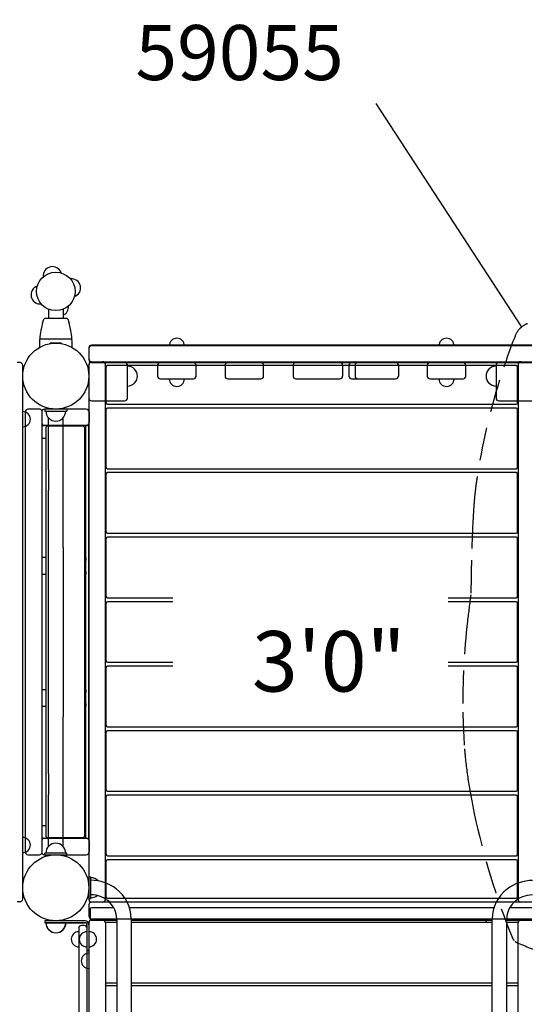
# Model space of a CAD drawing. Units: inches. Extents: x 4 to 531, y 135 to 477.
# Drawn here: x 168 to 214, y 316 to 406 of the extents above; entities that cross this region are included whole.
import ezdxf
from ezdxf.enums import TextEntityAlignment as Align

# ---------------------------------------------------------------- set-up
doc = ezdxf.new("R2010")
doc.units = ezdxf.units.IN
doc.header["$LTSCALE"] = 12
doc.header["$MEASUREMENT"] = 0
doc.linetypes.add('HIDDEN', pattern=[0.375, 0.25, -0.125])
for name, color, linetype in [('1', 7, 'Continuous'), ('16', 7, 'Continuous'), ('33', 20, 'Continuous'), ('6070', 7, 'Continuous'), ('7', 7, 'Continuous')]:
    doc.layers.add(name, color=color, linetype=linetype)
doc.styles.add('NORMAL', font='simplex')
doc.styles.get("Standard").update_dxf_attribs({"font": 'romans.shx'})
doc.dimstyles.get("Standard").update_dxf_attribs({"dimscale": 60, "dimtxt": 0.0833, "dimasz": 0.0833, "dimexe": 0.0833, "dimexo": 0.04, "dimgap": 0.09, "dimtad": 0, "dimtih": 1, "dimtoh": 1, "dimdec": 4, "dimzin": 1, "dimdsep": 46, "dimlunit": 4, "dimtxsty": 'Standard', "dimcen": 0.09, "dimclrt": 150, "dimadec": 4, "dimazin": 0, "dimtfac": 1, "dimtdec": 0, "dimtofl": 0, "dimtmove": 0, "dimatfit": 3, "dimfxl": 1, "dimtolj": 1, "dimtzin": 0, "dimarcsym": 0})

# ---------------------------------------------------------------- blocks, each defined once
blk = doc.blocks.new('*D39')
at = {"layer": '33', "color": 0, "lineweight": -2, "transparency": 16777216}
for p, q in [((36.968, 398.054), (36.968, 477.016)), ((414.898, 398.307), (414.898, 477.016)), ((41.966, 472.018), (201.783, 472.018)), ((409.9, 472.018), (250.083, 472.018))]:
    blk.add_line(p, q, dxfattribs=at)
at = {"layer": '33', "color": 0, "transparency": 16777216}
for points in [[(41.966, 472.851), (41.966, 471.185), (36.968, 472.018)], [(409.9, 472.851), (409.9, 471.185), (414.898, 472.018)]]:
    blk.add_solid(points, dxfattribs=at)
at = {"layer": '33', "color": 150, "transparency": 16777216, "insert": (225.933, 472.018), "char_height": 7.5, "attachment_point": 5}
blk.add_mtext('\\A1;31\'-6"', dxfattribs=at)

msp = doc.modelspace()

# ---------------------------------------------------------------- linework, layer by layer
at = {"layer": '1'}
for p, q in [((213.653, 378.084), (200.465, 398.348)), ((170.692, 379.641), (170.692, 378.811)), ((170.692, 379.641), (170.7, 379.641)), ((171.999, 379.641), (172.007, 379.641)), ((172.007, 379.641), (172.007, 378.811)), ((172.264, 378.811), (170.435, 378.811)), ((172.788, 376.911), (169.911, 376.911)), ((170.849, 376.525), (170.849, 376.552)), ((170.879, 376.582), (171.819, 376.582)), ((171.849, 376.552), (171.849, 376.525)), ((174.349, 376.13), (174.349, 375.13)), ((174.349, 376.067), (174.349, 375.067)), ((214.599, 376.38), (174.599, 376.38)), ((214.599, 376.317), (174.599, 376.317)), ((168.099, 374.797), (167.849, 374.797)), ((168.349, 373.297), (168.349, 374.547)), ((174.349, 374.63), (174.349, 326.005)), ((174.349, 374.567), (174.349, 371.567)), ((174.599, 374.88), (214.599, 374.88)), ((174.599, 374.817), (214.599, 374.817)), ((175.849, 326.005), (175.849, 374.63)), ((175.909, 374.392), (175.909, 371.142)), ((213.164, 374.517), (176.034, 374.517)), ((177.849, 371.567), (177.849, 374.567)), ((180.599, 374.567), (180.599, 373.567)), ((184.099, 373.567), (184.099, 374.567)), ((186.724, 374.567), (186.724, 373.567)), ((190.224, 373.567), (190.224, 374.567)), ((192.912, 374.567), (192.912, 373.567)), ((197.411, 374.567), (197.411, 373.567)), ((197.975, 374.567), (197.975, 373.567)), ((198.537, 374.567), (198.537, 373.567)), ((202.474, 374.567), (202.474, 373.567)), ((205.099, 374.567), (205.099, 373.567)), ((208.599, 373.567), (208.599, 374.567)), ((211.349, 374.567), (211.349, 371.567)), ((213.289, 371.142), (213.289, 374.392)), ((213.349, 374.63), (213.349, 326.005)), ((168.349, 369.974), (168.349, 373.297)), ((180.849, 373.317), (183.849, 373.317)), ((186.974, 373.317), (189.974, 373.317)), ((193.162, 373.317), (197.161, 373.317)), ((198.225, 373.317), (202.224, 373.317)), ((205.349, 373.317), (208.349, 373.317)), ((169.869, 370.567), (168.821, 370.567)), ((174.119, 370.567), (170.321, 370.567)), ((170.349, 370.578), (170.349, 370.391)), ((171.09, 370.578), (170.349, 370.578)), ((172.349, 370.578), (171.609, 370.578)), ((172.349, 370.578), (172.349, 370.391)), ((174.599, 371.317), (177.599, 371.317)), ((175.909, 370.53), (175.909, 365.28)), ((176.034, 371.017), (213.164, 371.017)), ((213.164, 370.655), (176.034, 370.655)), ((211.599, 371.317), (214.599, 371.317)), ((213.289, 365.28), (213.289, 370.53)), ((168.349, 368.724), (168.349, 369.974)), ((168.571, 370.317), (168.571, 330.317)), ((168.836, 370.136), (168.836, 370.134)), ((170.071, 370.317), (170.071, 369.317)), ((170.349, 370.391), (172.349, 370.391)), ((170.692, 365.078), (170.692, 369.768)), ((170.725, 369.735), (170.719, 369.735)), ((171.979, 369.735), (171.973, 369.735)), ((172.007, 365.078), (172.007, 369.768)), ((174.369, 370.317), (174.369, 369.317)), ((168.349, 364.349), (168.349, 368.724)), ((168.836, 369.162), (168.836, 369.161)), ((170.08, 368.817), (170.08, 368.192)), ((170.119, 369.031), (170.119, 369.17)), ((174.362, 369.067), (170.206, 369.067)), ((170.446, 368.882), (170.446, 331.752)), ((173.827, 369.007), (170.571, 369.007)), ((173.952, 368.882), (173.952, 331.752)), ((174.084, 331.567), (174.084, 369.067)), ((174.334, 369.067), (174.334, 331.567)), ((174.362, 331.567), (174.362, 369.067)), ((170.119, 357.067), (170.119, 367.978)), ((170.206, 367.942), (170.446, 367.942)), ((173.952, 367.942), (173.985, 367.942)), ((176.034, 365.155), (213.164, 365.155)), ((168.349, 336.246), (168.349, 364.349)), ((170.692, 365.078), (170.692, 363.157)), ((172.007, 363.157), (172.007, 365.078)), ((175.909, 364.667), (175.909, 359.417)), ((213.164, 364.792), (176.034, 364.792)), ((213.289, 359.417), (213.289, 364.667)), ((170.692, 357.981), (170.692, 363.157)), ((172.007, 357.981), (172.007, 363.157)), ((176.034, 359.292), (213.164, 359.292)), ((213.164, 358.93), (176.034, 358.93)), ((170.692, 342.613), (170.692, 357.981)), ((172.007, 357.981), (172.007, 342.613)), ((175.909, 358.805), (175.909, 353.555)), ((213.289, 353.555), (213.289, 358.805)), ((170.446, 357.067), (170.082, 357.067)), ((174.084, 357.067), (173.952, 357.067)), ((170.079, 356.817), (170.079, 355.817)), ((174.079, 355.817), (174.079, 356.817)), ((170.082, 355.567), (170.446, 355.567)), ((170.119, 345.067), (170.119, 355.567)), ((173.952, 355.567), (174.084, 355.567)), ((175.909, 352.942), (175.909, 347.692)), ((176.034, 353.43), (181.974, 353.43)), ((181.974, 353.067), (176.034, 353.067)), ((207.012, 353.43), (213.164, 353.43)), ((213.164, 353.067), (207.012, 353.067)), ((213.289, 347.692), (213.289, 352.942)), ((176.034, 347.567), (181.974, 347.567)), ((207.012, 347.567), (213.164, 347.567)), ((175.909, 347.08), (175.909, 341.83)), ((181.974, 347.205), (176.034, 347.205)), ((213.164, 347.205), (207.012, 347.205)), ((213.289, 341.83), (213.289, 347.08)), ((170.079, 344.817), (170.079, 343.817)), ((170.446, 345.067), (170.082, 345.067)), ((174.084, 345.067), (173.952, 345.067)), ((174.079, 343.817), (174.079, 344.817)), ((170.082, 343.567), (170.446, 343.567)), ((170.119, 332.656), (170.119, 343.567)), ((173.952, 343.567), (174.084, 343.567)), ((170.692, 337.437), (170.692, 342.613)), ((172.007, 337.437), (172.007, 342.613)), ((175.909, 341.217), (175.909, 335.967)), ((176.034, 341.705), (213.164, 341.705)), ((213.164, 341.342), (176.034, 341.342)), ((213.289, 335.967), (213.289, 341.217)), ((170.692, 337.437), (170.692, 335.516)), ((172.007, 335.516), (172.007, 337.437)), ((168.349, 331.871), (168.349, 336.246)), ((176.034, 335.842), (213.164, 335.842)), ((170.692, 330.826), (170.692, 335.516)), ((172.007, 330.826), (172.007, 335.516)), ((175.909, 335.355), (175.909, 330.105)), ((213.164, 335.48), (176.034, 335.48)), ((213.289, 330.105), (213.289, 335.355)), ((170.08, 332.442), (170.08, 331.817)), ((170.446, 332.692), (170.206, 332.692)), ((173.985, 332.692), (173.952, 332.692)), ((168.349, 330.621), (168.349, 331.871)), ((168.836, 331.434), (168.836, 331.432)), ((170.071, 331.317), (170.071, 330.317)), ((170.119, 331.464), (170.119, 331.603)), ((170.206, 331.567), (174.362, 331.567)), ((170.571, 331.627), (173.827, 331.627)), ((174.369, 331.317), (174.369, 330.317)), ((168.349, 327.297), (168.349, 330.621)), ((168.836, 330.46), (168.836, 330.459)), ((170.725, 330.86), (170.719, 330.86)), ((171.979, 330.86), (171.973, 330.86)), ((168.821, 330.067), (169.869, 330.067)), ((170.321, 330.067), (174.119, 330.067)), ((172.349, 330.203), (170.349, 330.203)), ((170.349, 330.016), (170.349, 330.203)), ((170.349, 330.016), (170.797, 330.016)), ((171.901, 330.016), (172.349, 330.016)), ((172.349, 330.016), (172.349, 330.203)), ((175.909, 329.492), (175.909, 326.242)), ((176.034, 329.98), (213.164, 329.98)), ((213.164, 329.617), (176.034, 329.617)), ((213.289, 326.242), (213.289, 329.492)), ((174.349, 328.067), (174.349, 326.067)), ((174.349, 328.067), (174.537, 328.067)), ((174.537, 326.067), (174.537, 328.067)), ((175.193, 327.687), (175.193, 327.697)), ((168.349, 326.047), (168.349, 327.297)), ((168.099, 325.797), (167.849, 325.797)), ((174.537, 326.067), (174.349, 326.067)), ((214.599, 325.755), (174.599, 325.755)), ((176.034, 326.117), (213.164, 326.117)), ((174.349, 325.505), (174.349, 324.505)), ((174.474, 325.13), (174.474, 324.255)), ((176.617, 325.255), (174.599, 325.255)), ((211.163, 325.255), (178.041, 325.255)), ((214.599, 325.255), (212.592, 325.255)), ((173.989, 324.067), (170.349, 324.067)), ((170.349, 324.067), (170.349, 323.887)), ((171.33, 324.067), (170.374, 324.067)), ((170.374, 323.887), (170.374, 324.067)), ((174.006, 324.067), (171.368, 324.067)), ((174.599, 324.255), (214.599, 324.255)), ((174.599, 324.13), (176.879, 324.13)), ((175.599, 324.128), (174.599, 324.128)), ((176.879, 324.255), (176.879, 308.633)), ((178.194, 324.255), (178.194, 308.633)), ((178.194, 324.13), (211.004, 324.13)), ((211.004, 308.63), (211.004, 324.238)), ((212.319, 308.63), (212.319, 324.238)), ((212.319, 324.13), (214.599, 324.13)), ((214.599, 324.128), (213.599, 324.128)), ((170.349, 323.887), (173.989, 323.887)), ((174.006, 323.887), (170.374, 323.887)), ((173.436, 323.387), (173.436, 309.492)), ((173.936, 323.637), (173.686, 323.637)), ((174.169, 323.707), (174.169, 321.377)), ((174.186, 309.151), (174.186, 323.707)), ((174.349, 323.88), (174.349, 308.982)), ((174.366, 321.385), (174.366, 323.707)), ((176.879, 323.914), (175.849, 323.914)), ((175.849, 323.914), (175.849, 308.914)), ((211.004, 323.914), (178.194, 323.914)), ((213.349, 323.914), (212.319, 323.914)), ((213.349, 308.914), (213.349, 323.914)), ((174.169, 321.377), (174.349, 321.377)), ((174.186, 321.385), (174.366, 321.385)), ((175.849, 318.414), (176.879, 318.414)), ((176.879, 318.164), (175.849, 318.164)), ((178.194, 318.414), (211.004, 318.414)), ((211.004, 318.164), (178.194, 318.164)), ((212.319, 318.414), (213.349, 318.414)), ((213.349, 318.164), (212.319, 318.164))]:
    msp.add_line(p, q, dxfattribs=at)
at = {"layer": '1', "linetype": 'HIDDEN'}
for points in [[(214.209, 378.342, 0.092262), (213.589, 377.959, 0.09475), (213.457, 377.828, 0.092279), (213.075, 377.207, 0.01651), (211.676, 373.205, 0.03895), (209.594, 364.183, 0.004907), (209.503, 363.528, 0.012116), (209.355, 362.11, 0.001881), (209.34, 361.908, 0.003117), (209.274, 360.906, 0.008911), (209.113, 356.829, 0.003472), (209.062, 353.701, 0.006681), (208.751, 351.298, 0.032187), (208.334, 343.025, 0.014175), (208.485, 339.688, 0.004599), (208.535, 339.092, 0.017361), (208.876, 336.457, 0.010979), (209.37, 333.81, 0.044184), (212.806, 322.571, 0.083763), (212.979, 322.289)], [(213.071, 322.197, 0.083778), (213.353, 322.024, 0.009901), (215.899, 321.054, 0.045501), (227.239, 318.093, 0.003741), (227.852, 317.998, 0.018422), (230.471, 317.703, 0.01393), (233.807, 317.552, 0.028097), (241.037, 317.86, 0.010069), (244.492, 318.28, 0.003914), (247.611, 318.331, 0.00367), (249.661, 318.394, 0.008146), (252.691, 318.557, 0.012495), (254.107, 318.695, 0.001647), (254.31, 318.721, 0.004865), (254.965, 318.812, 0.014558), (258.266, 319.402, 0.04062), (267.989, 322.292, 0.092262)]]:
    msp.add_lwpolyline(points, format="xyb", dxfattribs=at)
at = {"layer": '1'}
msp.add_circle((171.349, 381.266), 1.75, dxfattribs=at)
msp.add_circle((171.349, 381.266), 1.75, dxfattribs=at)
for centre, radius, start, end in [((171.036, 382.686), 0.831, 18.51685, 186.3423), ((172.77, 381.579), 0.831, 288.51685, 96.3423), ((169.929, 380.953), 0.831, 108.51685, 276.3423), ((171.662, 379.845), 0.831, 294.4843, 6.3423), ((177.983, 376.408), 8.099, 164.08493, 164.85606), ((170.435, 378.561), 0.25, 90, 164.08491), ((172.264, 378.561), 0.25, 15.91432, 90), ((164.713, 376.408), 8.102, 15.14352, 15.91432), ((179.264, 376.114), 9.414, 170.14128, 174.94296), ((171.602, 377.446), 1.638, 168.51832, 170.15233), ((171.741, 377.518), 1.761, 170.45653, 171.38361), ((171.52, 377.555), 1.537, 169.63174, 170.41997), ((171.766, 377.51), 1.787, 169.41853, 169.65071), ((178.779, 376.204), 8.921, 165.6972, 169.44538), ((171.643, 378.023), 1.557, 164.62017, 165.6856), ((167.697, 379.121), 2.539, 344.35054, 344.9482), ((167.791, 379.094), 2.441, 344.99318, 345.31165), ((171.502, 378.156), 1.387, 165.39903, 166.69278), ((171.927, 378.046), 1.826, 164.83009, 165.4455), ((170.818, 378.059), 1.778, 14.12841, 15.17262), ((171.229, 378.163), 1.354, 13.30367, 14.08762), ((174.614, 379.016), 2.137, 194.66563, 195.31227), ((175.241, 379.187), 2.787, 195.30593, 195.63352), ((171.143, 378.046), 1.467, 14.28152, 15.41263), ((163.984, 376.218), 8.855, 10.54107, 14.317), ((171.086, 377.538), 1.631, 9.60144, 10.5986), ((171.024, 377.529), 1.694, 8.59846, 9.56224), ((171.172, 377.46), 1.56, 9.80792, 11.52313), ((163.439, 376.114), 9.41, 5.05659, 9.86061), ((179.288, 376.11), 9.438, 175.30003, 179.66194), ((169.911, 376.881), 0.03, 164.51823, 175.30348), ((167.947, 377.425), 2.008, 344.51797, 345.55187), ((169.918, 376.941), 0.0316, 174.69437, 183.71938), ((169.914, 376.94), 0.028, 183.38372, 189.67974), ((169.924, 376.942), 0.0383, 189.8549, 193.40949), ((169.916, 376.941), 0.0301, 193.96358, 269.98041), ((172.782, 376.941), 0.0301, 270.03585, 341.40565), ((174.739, 377.421), 1.995, 194.4455, 195.48654), ((172.787, 376.94), 0.0257, 340.58551, 348.8477), ((172.78, 376.941), 0.0326, 355.37211, 5.20917), ((172.781, 376.941), 0.0319, 352.10183, 354.85787), ((172.776, 376.941), 0.0367, 349.36149, 352.50527), ((172.788, 376.881), 0.03, 4.69712, 15.48286), ((163.405, 376.109), 9.445, 0.33986, 4.69887), ((182.349, 376.317), 0.688, 134.98398, 180), ((182.349, 376.319), 0.688, 44.839, 135.161), ((182.349, 376.317), 0.688, 0, 45.01602), ((206.849, 376.317), 0.688, 134.98398, 180), ((206.849, 376.319), 0.688, 44.839, 135.161), ((206.849, 376.317), 0.688, 0, 45.01602), ((170.879, 376.552), 0.03, 90.01856, 179.98144), ((171.819, 376.552), 0.03, 0.01953, 89.98047), ((174.599, 376.13), 0.25, 90, 180), ((174.599, 376.067), 0.25, 90, 180), ((174.599, 375.13), 0.25, 180, 270), ((174.599, 375.067), 0.25, 180, 270), ((168.099, 374.547), 0.25, 0, 90), ((174.599, 374.63), 0.25, 90, 180), ((174.599, 374.567), 0.25, 90, 180), ((175.599, 374.63), 0.25, 0, 90), ((176.034, 374.392), 0.125, 90, 180), ((177.599, 374.567), 0.25, 0, 90), ((177.849, 373.567), 0.905, 43.56065, 90), ((177.855, 373.567), 0.905, 315.92007, 44.07993), ((180.849, 374.567), 0.25, 90, 180), ((183.849, 374.567), 0.25, 0, 90), ((186.974, 374.567), 0.25, 90, 180), ((189.974, 374.567), 0.25, 0, 90), ((193.162, 374.567), 0.25, 90, 180), ((197.161, 374.567), 0.25, 0, 90), ((198.225, 374.567), 0.25, 90, 180), ((198.787, 374.567), 0.25, 90, 180), ((202.224, 374.567), 0.25, 0, 90), ((205.349, 374.567), 0.25, 90, 180), ((208.349, 374.567), 0.25, 0, 90), ((211.344, 373.567), 0.905, 135.92007, 224.07993), ((211.349, 373.567), 0.905, 90, 136.43935), ((211.599, 374.567), 0.25, 90, 180), ((213.164, 374.392), 0.125, 0, 90), ((213.599, 374.63), 0.25, 90, 180), ((180.849, 373.567), 0.25, 180, 270), ((182.349, 373.317), 0.688, 180, 225.01602), ((182.349, 373.317), 0.688, 314.98398, 0), ((183.849, 373.567), 0.25, 270, 0), ((186.974, 373.567), 0.25, 180, 270), ((189.974, 373.567), 0.25, 270, 0), ((193.162, 373.567), 0.25, 180, 270), ((197.161, 373.567), 0.25, 270, 0), ((198.225, 373.567), 0.25, 180, 270), ((198.787, 373.567), 0.25, 180, 270), ((202.224, 373.567), 0.25, 270, 0), ((205.349, 373.567), 0.25, 180, 270), ((206.849, 373.317), 0.688, 180, 225.01602), ((206.849, 373.317), 0.688, 314.98398, 0), ((208.349, 373.567), 0.25, 270, 0), ((177.849, 373.567), 0.905, 270, 316.43935), ((182.349, 373.316), 0.688, 224.839, 315.161), ((206.849, 373.316), 0.688, 224.839, 315.161), ((211.349, 373.567), 0.905, 223.56065, 270), ((174.599, 371.567), 0.25, 180, 270), ((177.599, 371.567), 0.25, 270, 0), ((211.599, 371.567), 0.25, 180, 270), ((168.821, 370.317), 0.25, 90, 180), ((169.869, 370.317), 0.25, 25.31257, 90), ((170.321, 370.317), 0.25, 90, 180), ((174.119, 370.317), 0.25, 0, 90), ((176.034, 371.142), 0.125, 180, 270), ((176.034, 370.53), 0.125, 90, 180), ((213.164, 371.142), 0.125, 270, 0), ((213.164, 370.53), 0.125, 0, 90), ((168.349, 369.648), 0.688, 44.98398, 90), ((168.351, 369.648), 0.688, 314.839, 45.161), ((171.349, 370.391), 0.905, 180, 226.43935), ((171.349, 370.385), 0.905, 225.92007, 314.07993), ((171.349, 370.391), 0.905, 313.56065, 0), ((168.349, 369.648), 0.687, 270, 315.01602), ((170.321, 369.317), 0.25, 180, 270), ((180.312, 368.822), 10.232, 179.54439, 180.02502), ((170.276, 368.936), 0.195, 175.0773, 178.3035), ((171.589, 368.898), 1.509, 178.33911, 179.8124), ((170.207, 368.942), 0.125, 90.03007, 175.09362), ((170.571, 368.882), 0.125, 90, 180), ((173.827, 368.882), 0.125, 0, 90), ((173.985, 368.942), 0.125, 37.94307, 89.98615), ((174.119, 369.317), 0.25, 270, 0), ((180.319, 368.187), 10.239, 179.97521, 180.23212), ((176.103, 368.162), 6.023, 180.15402, 180.68598), ((171.277, 368.102), 1.196, 180.59388, 181.68301), ((170.282, 368.073), 0.201, 181.73133, 184.8555), ((170.207, 368.067), 0.125, 184.86408, 269.97198), ((171.349, 367.942), 0.905, 180, 183.55175), ((173.985, 368.067), 0.125, 270.01245, 322.06155), ((176.034, 365.28), 0.125, 180, 270), ((213.164, 365.28), 0.125, 270, 0), ((176.034, 364.667), 0.125, 90, 180), ((213.164, 364.667), 0.125, 0, 90), ((176.034, 359.417), 0.125, 180, 270), ((176.034, 358.805), 0.125, 90, 180), ((213.164, 359.417), 0.125, 270, 0), ((213.164, 358.805), 0.125, 0, 90), ((176.034, 353.555), 0.125, 180, 270), ((213.164, 353.555), 0.125, 270, 0), ((176.034, 352.942), 0.125, 90, 180), ((213.164, 352.942), 0.125, 0, 90), ((176.034, 347.692), 0.125, 180, 270), ((213.164, 347.692), 0.125, 270, 0), ((176.034, 347.08), 0.125, 90, 180), ((213.164, 347.08), 0.125, 0, 90), ((176.034, 341.83), 0.125, 180, 270), ((176.034, 341.217), 0.125, 90, 180), ((213.164, 341.83), 0.125, 270, 0), ((213.164, 341.217), 0.125, 0, 90), ((176.034, 335.967), 0.125, 180, 270), ((213.164, 335.967), 0.125, 270, 0), ((176.034, 335.355), 0.125, 90, 180), ((213.164, 335.355), 0.125, 0, 90), ((180.312, 332.447), 10.232, 179.54439, 180.02502), ((170.276, 332.561), 0.195, 175.0773, 178.3035), ((171.589, 332.523), 1.509, 178.33911, 179.8124), ((170.207, 332.567), 0.125, 90.03007, 175.09362), ((171.349, 332.692), 0.905, 176.44825, 180), ((173.985, 332.567), 0.125, 37.94307, 89.98615), ((168.349, 330.946), 0.688, 44.98398, 90), ((168.351, 330.946), 0.688, 314.839, 45.161), ((170.321, 331.317), 0.25, 90, 180), ((180.319, 331.813), 10.239, 179.97521, 180.23212), ((176.103, 331.787), 6.023, 180.15402, 180.68598), ((171.277, 331.728), 1.196, 180.59388, 181.68301), ((170.282, 331.699), 0.201, 181.73133, 184.8555), ((170.207, 331.692), 0.125, 184.86408, 269.97198), ((170.571, 331.752), 0.125, 180, 270), ((171.349, 330.209), 0.906, 45.92007, 134.07993), ((173.827, 331.752), 0.125, 270, 0), ((173.985, 331.692), 0.125, 270.01245, 322.06155), ((174.119, 331.317), 0.25, 0, 90), ((168.349, 330.946), 0.687, 270, 315.01602), ((168.821, 330.317), 0.25, 180, 270), ((170.321, 330.317), 0.25, 180, 270), ((171.349, 330.203), 0.905, 133.56065, 180), ((171.349, 330.203), 0.905, 0, 46.43935), ((174.119, 330.317), 0.25, 270, 0), ((169.869, 330.317), 0.25, 270, 334.68743), ((176.034, 330.105), 0.125, 180, 270), ((176.034, 329.492), 0.125, 90, 180), ((213.164, 330.105), 0.125, 270, 0), ((213.164, 329.492), 0.125, 0, 90), ((174.537, 327.067), 0.905, 43.56065, 90), ((174.548, 323.98), 3.764, 52.43412, 90.16392), ((174.542, 327.067), 0.905, 43.06782, 44.07993), ((214.651, 323.959), 3.766, 89.83372, 127.53803), ((214.656, 327.067), 0.905, 135.92007, 138.89712), ((174.764, 324.234), 3.431, 0.33896, 52.70041), ((214.432, 324.217), 3.427, 127.2671, 179.65551), ((168.099, 326.047), 0.25, 270, 0), ((174.599, 326.005), 0.25, 180, 270), ((174.599, 325.505), 0.25, 90, 180), ((174.553, 324.002), 2.427, 45.74844, 90.37854), ((174.537, 327.067), 0.905, 270, 309.01294), ((175.599, 326.005), 0.25, 270, 0), ((176.034, 326.242), 0.125, 180, 270), ((214.646, 323.981), 2.429, 89.61609, 134.21844), ((213.164, 326.242), 0.125, 270, 0), ((213.599, 326.005), 0.25, 180, 270), ((174.599, 325.13), 0.125, 90, 180), ((174.789, 324.242), 2.09, 0.34681, 45.79071), ((214.406, 324.225), 2.087, 134.17436, 179.64714), ((173.989, 323.707), 0.36, 0, 90), ((174.006, 323.707), 0.36, 0, 90), ((174.599, 324.505), 0.25, 180, 270), ((174.599, 323.88), 0.25, 90, 180), ((174.599, 323.878), 0.25, 90, 180), ((174.599, 324.255), 0.125, 180, 270), ((175.599, 323.88), 0.25, 0, 90), ((175.599, 323.878), 0.25, 0, 90), ((217.849, 327.067), 8, 201.54227, 203.21531), ((213.599, 323.88), 0.25, 90, 180), ((213.599, 323.878), 0.25, 90, 180), ((171.349, 323.887), 0.905, 180, 226.43935), ((171.374, 323.887), 0.905, 180, 226.43935), ((171.349, 323.881), 0.906, 225.92007, 314.07993), ((171.374, 323.882), 0.905, 225.92007, 314.07993), ((171.349, 323.887), 0.905, 313.56065, 0), ((171.374, 323.887), 0.905, 313.56065, 0), ((173.436, 322.385), 0.688, 90, 135.01602), ((173.686, 323.387), 0.25, 90, 180), ((174.169, 322.377), 0.688, 90, 135.01602), ((173.936, 323.387), 0.25, 0, 90), ((173.989, 323.707), 0.18, 0, 90), ((174.006, 323.707), 0.18, 0, 90), ((174.366, 322.385), 0.688, 44.98398, 90), ((173.435, 322.385), 0.688, 134.839, 225.161), ((174.168, 322.377), 0.688, 134.839, 225.161), ((174.368, 322.385), 0.688, 314.839, 45.161), ((173.436, 322.385), 0.688, 224.98398, 270), ((174.169, 322.377), 0.688, 224.98398, 270), ((174.366, 322.385), 0.688, 270, 315.01602), ((174.348, 320.424), 0.688, 134.839, 225.161), ((174.349, 320.424), 0.688, 90, 135.01602), ((174.349, 320.424), 0.688, 224.98398, 270)]:
    msp.add_arc(centre, radius, start, end, dxfattribs=at)
for centre, major_axis, start_param, end_param in [((170.082, 356.817), (0, 0.25), 0, 1.570796), ((174.081, 356.817), (0, 0.25), 0, 1.570796), ((170.082, 355.817), (0, -0.25), 4.712389, 6.283185), ((174.081, 355.817), (0, 0.25), 1.570796, 3.141593), ((170.082, 344.817), (0, 0.25), 0, 1.570796), ((174.081, 344.817), (0, 0.25), 0, 1.570796), ((170.082, 343.817), (0, -0.25), 4.712389, 6.283185), ((174.081, 343.817), (0, 0.25), 1.570796, 3.141593)]:
    msp.add_ellipse(centre, major_axis=major_axis, ratio=0.009597, start_param=start_param, end_param=end_param, dxfattribs=at)
at = {"layer": '6070'}
for centre in [(171.349, 373.567), (171.349, 373.567), (171.349, 373.567), (171.349, 373.567), (171.349, 327.067), (171.349, 327.067), (171.349, 327.067)]:
    msp.add_circle(centre, 3, dxfattribs=at)

# ---------------------------------------------------------------- texts
at = {"layer": '16', "ltscale": 0.25, "style": 'NORMAL'}
msp.add_text('3\'0"', height=5.5, dxfattribs=at).set_placement((196.155, 350.396), align=Align.TOP_CENTER)
at = {"layer": '7', "insert": (188.047, 405.474), "char_height": 5, "width": 28.875, "attachment_point": 2, "style": 'NORMAL'}
msp.add_mtext('59055', dxfattribs=at)

# ---------------------------------------------------------------- dimensions: what is measured, and where the dimension line sits
at = {"layer": '33'}
dim = msp.add_linear_dim(base=(414.898, 472.018), p1=(36.968, 395.654), p2=(414.898, 395.907), dimstyle='Standard', override={"dimtxt": 0.125, "dimdec": 0, "dimsah": 1}, dxfattribs=at)
dim.commit()
dim.dimension.update_dxf_attribs({"geometry": '*D39', "text_midpoint": (225.933, 472.018), "dimtype": 160})

doc.saveas('drawing.dxf')
